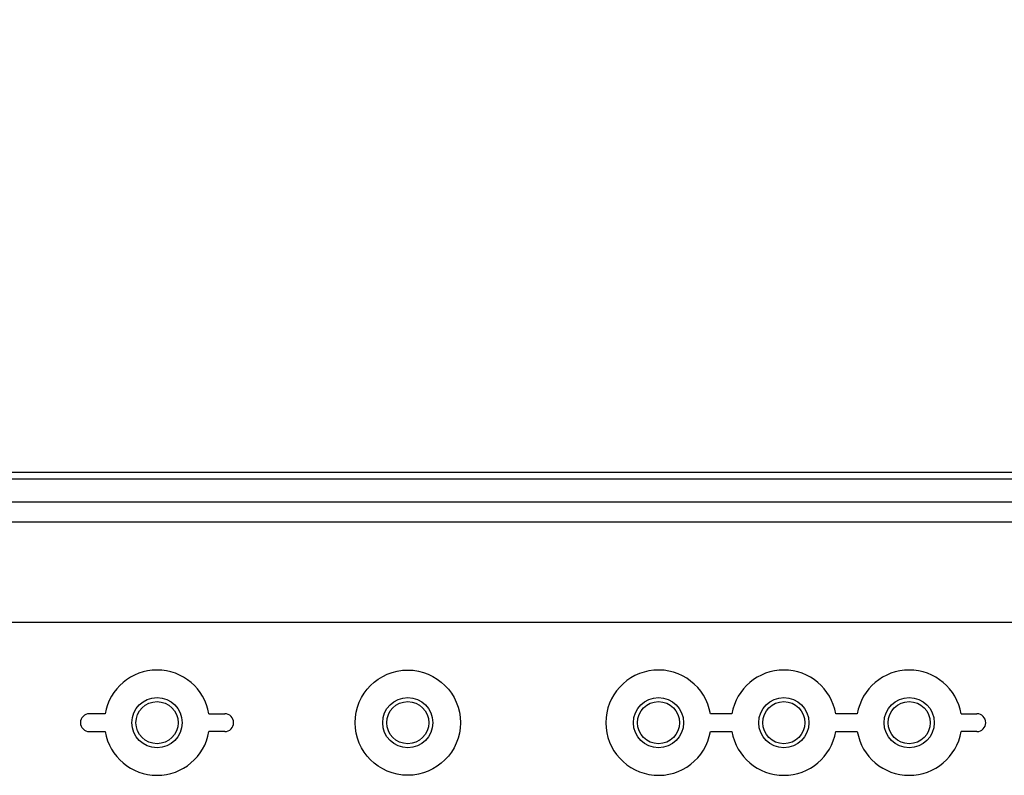
# Model space of a CAD drawing. Units: millimetres. Extents: x 0 to 4846, y 0 to 1680.
# Drawn here: x 3334 to 3432, y 813 to 889 of the extents above; entities that cross this region are included whole.
import ezdxf

# ---------------------------------------------------------------- set-up
doc = ezdxf.new("R2010")
doc.units = ezdxf.units.MM
doc.header["$LTSCALE"] = 6
doc.layers.add('AM_5', color=3, linetype='Continuous', lineweight=25)
doc.layers.add('ﾎﾞﾃﾞｨｰ', color=2, linetype='Continuous', lineweight=25)
doc.styles.get("Standard").update_dxf_attribs({"font": 'ISOCP.SHX', "bigfont": 'EXTFONT.SHX'})
doc.dimstyles.new('AM_ISO$0', dxfattribs={"dimtxt": 3.5, "dimasz": 2.5, "dimexe": 1, "dimexo": 1, "dimgap": 1.5, "dimtad": 1, "dimdsep": 46, "dimtxsty": 'Standard', "dimblk": 'OPEN30', "dimcen": 0, "dimclrd": 3, "dimclre": 3, "dimclrt": 2, "dimadec": 0, "dimazin": 2, "dimtp": 0.1, "dimtm": 0.1, "dimtfac": 0.71, "dimtmove": 0, "dimatfit": 3, "dimldrblk": 'OPEN30', "dimfxl": 1, "dimlwd": -1, "dimlwe": -1, "dimarcsym": 0})

# ---------------------------------------------------------------- blocks, each defined once
blk = doc.blocks.new('_Open30')
at = {"color": 0, "linetype": 'ByBlock', "lineweight": -2}
for p, q in [((-1, 0.2679), (0, 0)), ((0, 0), (-1, -0.2679)), ((0, 0), (-1, 0))]:
    blk.add_line(p, q, dxfattribs=at)
blk = doc.blocks.new('*D39')
at = {"layer": 'AM_5', "color": 3, "transparency": 16777216}
for p, q in [((3242.973, 823.28), (3242.973, 924.787)), ((3452.973, 823.28), (3452.973, 924.787)), ((3257.973, 918.787), (3437.973, 918.787))]:
    blk.add_line(p, q, dxfattribs=at)
at = {"layer": 'Defpoints', "color": 0, "transparency": 16777216}
for p in [(3452.973, 918.787), (3242.973, 817.28), (3452.973, 817.28)]:
    blk.add_point(p, dxfattribs=at)
at = {"layer": 'AM_5', "color": 3, "transparency": 16777216, "xscale": 15, "yscale": 15, "zscale": 15, "rotation": 180}
blk.add_blockref('_Open30', (3242.973, 918.787), dxfattribs=at)
at = {"layer": 'AM_5', "color": 3, "transparency": 16777216, "xscale": 15, "yscale": 15, "zscale": 15}
blk.add_blockref('_Open30', (3452.973, 918.787), dxfattribs=at)
at = {"layer": 'AM_5', "color": 2, "transparency": 16777216, "insert": (3347.973, 938.289), "char_height": 21, "attachment_point": 5}
blk.add_mtext('210', dxfattribs=at)
blk = doc.blocks.new('*D40')
at = {"layer": 'AM_5', "color": 3, "transparency": 16777216}
for p, q in [((3227.973, 838.28), (3227.973, 971.977)), ((3467.973, 838.28), (3467.973, 971.977)), ((3242.973, 965.977), (3452.973, 965.977))]:
    blk.add_line(p, q, dxfattribs=at)
at = {"layer": 'Defpoints', "color": 0, "transparency": 16777216}
for p in [(3467.973, 965.977), (3227.973, 832.28), (3467.973, 832.28)]:
    blk.add_point(p, dxfattribs=at)
at = {"layer": 'AM_5', "color": 3, "transparency": 16777216, "xscale": 15, "yscale": 15, "zscale": 15, "rotation": 180}
blk.add_blockref('_Open30', (3227.973, 965.977), dxfattribs=at)
at = {"layer": 'AM_5', "color": 3, "transparency": 16777216, "xscale": 15, "yscale": 15, "zscale": 15}
blk.add_blockref('_Open30', (3467.973, 965.977), dxfattribs=at)
at = {"layer": 'AM_5', "color": 2, "transparency": 16777216, "insert": (3347.973, 985.479), "char_height": 21, "attachment_point": 5}
blk.add_mtext('240', dxfattribs=at)
blk = doc.blocks.new('*D41')
at = {"layer": 'AM_5', "color": 3, "transparency": 16777216}
for p, q in [((3197.973, 839.605), (3197.973, 1018.07)), ((3497.973, 839.605), (3497.973, 1018.07)), ((3212.973, 1012.07), (3482.973, 1012.07))]:
    blk.add_line(p, q, dxfattribs=at)
at = {"layer": 'Defpoints', "color": 0, "transparency": 16777216}
for p in [(3497.973, 1012.07), (3197.973, 833.605), (3497.973, 833.605)]:
    blk.add_point(p, dxfattribs=at)
at = {"layer": 'AM_5', "color": 3, "transparency": 16777216, "xscale": 15, "yscale": 15, "zscale": 15, "rotation": 180}
blk.add_blockref('_Open30', (3197.973, 1012.07), dxfattribs=at)
at = {"layer": 'AM_5', "color": 3, "transparency": 16777216, "xscale": 15, "yscale": 15, "zscale": 15}
blk.add_blockref('_Open30', (3497.973, 1012.07), dxfattribs=at)
at = {"layer": 'AM_5', "color": 2, "transparency": 16777216, "insert": (3347.973, 1031.57), "char_height": 21, "attachment_point": 5}
blk.add_mtext('300', dxfattribs=at)

msp = doc.modelspace()

# ---------------------------------------------------------------- linework, layer by layer
at = {"layer": 'ﾎﾞﾃﾞｨｰ', "ltscale": 0.5}
msp.add_line((3207.973, 843.605), (3487.973, 843.605), dxfattribs=at)
at = {"layer": 'ﾎﾞﾃﾞｨｰ'}
for p, q in [((3487.973, 842.905), (3207.973, 842.905)), ((3462.973, 840.61), (3232.973, 840.61)), ((3462.973, 838.61), (3232.973, 838.61)), ((3459.986, 828.605), (3235.959, 828.605)), ((3341.223, 817.715), (3342.799, 817.715)), ((3354.723, 817.715), (3353.147, 817.715)), ((3403.147, 817.715), (3405.299, 817.715)), ((3415.647, 817.715), (3417.799, 817.715)), ((3429.723, 817.715), (3428.147, 817.715))]:
    msp.add_line(p, q, dxfattribs=at)
for points in [[(3342.797, 819.486, 0), (3342.768, 819.488, 0), (3342.715, 819.49, 0), (3342.634, 819.492, 0), (3342.533, 819.493, 0), (3342.421, 819.494, 0), (3341.223, 819.494, 0)], [(3353.148, 819.486, 0), (3353.177, 819.488, 0), (3353.231, 819.49, 0), (3353.311, 819.492, 0), (3353.412, 819.493, 0), (3353.524, 819.494, 0), (3354.723, 819.494, 0)], [(3405.299, 819.497, 0), (3403.146, 819.497, 0)], [(3417.797, 819.486, 0), (3417.768, 819.488, 0), (3417.715, 819.49, 0), (3417.634, 819.492, 0), (3417.533, 819.493, 0), (3417.421, 819.494, 0), (3415.647, 819.494, 0)], [(3428.148, 819.486, 0), (3428.177, 819.488, 0), (3428.231, 819.49, 0), (3428.311, 819.492, 0), (3428.412, 819.493, 0), (3428.524, 819.494, 0), (3429.723, 819.494, 0)]]:
    msp.add_polyline3d(points, dxfattribs=at)
for centre, radius in [((3372.973, 818.605), 5.25), ((3347.973, 818.605), 2.5), ((3372.973, 818.605), 2.5), ((3397.973, 818.605), 2.5), ((3410.473, 818.605), 2.5), ((3422.973, 818.605), 2.5), ((3347.973, 818.605), 2.1), ((3372.973, 818.605), 2.1), ((3397.973, 818.605), 2.1), ((3410.473, 818.605), 2.1), ((3422.973, 818.605), 2.1)]:
    msp.add_circle(centre, radius, dxfattribs=at)
for centre, radius, start, end in [((3347.973, 818.605), 5.25, 9.66966, 170.33034), ((3397.973, 818.605), 5.25, 9.79131, 350.24385), ((3410.473, 818.605), 5.25, 9.7577, 170.21448), ((3422.973, 818.605), 5.25, 9.66966, 170.33034), ((3341.223, 818.605), 0.89, 90, 270), ((3354.723, 818.605), 0.89, 270, 90), ((3429.723, 818.605), 0.89, 270, 90), ((3347.973, 818.605), 5.25, 189.75615, 350.24385), ((3410.473, 818.605), 5.25, 189.75615, 350.24385), ((3422.973, 818.605), 5.25, 189.75615, 350.24385)]:
    msp.add_arc(centre, radius, start, end, dxfattribs=at)

# ---------------------------------------------------------------- dimensions: what is measured, and where the dimension line sits
at = {"layer": 'AM_5'}
for base, p1, p2, picture, middle in [((3497.973, 1012.07), (3197.973, 833.605), (3497.973, 833.605), '*D41', (3347.973, 1031.57)), ((3467.973, 965.977), (3227.973, 832.28), (3467.973, 832.28), '*D40', (3347.973, 985.479)), ((3452.973, 918.787), (3242.973, 817.28), (3452.973, 817.28), '*D39', (3347.973, 938.289))]:
    dim = msp.add_linear_dim(base=base, p1=p1, p2=p2, dimstyle='AM_ISO$0', override={"dimscale": 6}, dxfattribs=at)
    dim.commit()
    dim.dimension.update_dxf_attribs({"geometry": picture, "text_midpoint": middle})

doc.saveas('drawing.dxf')
